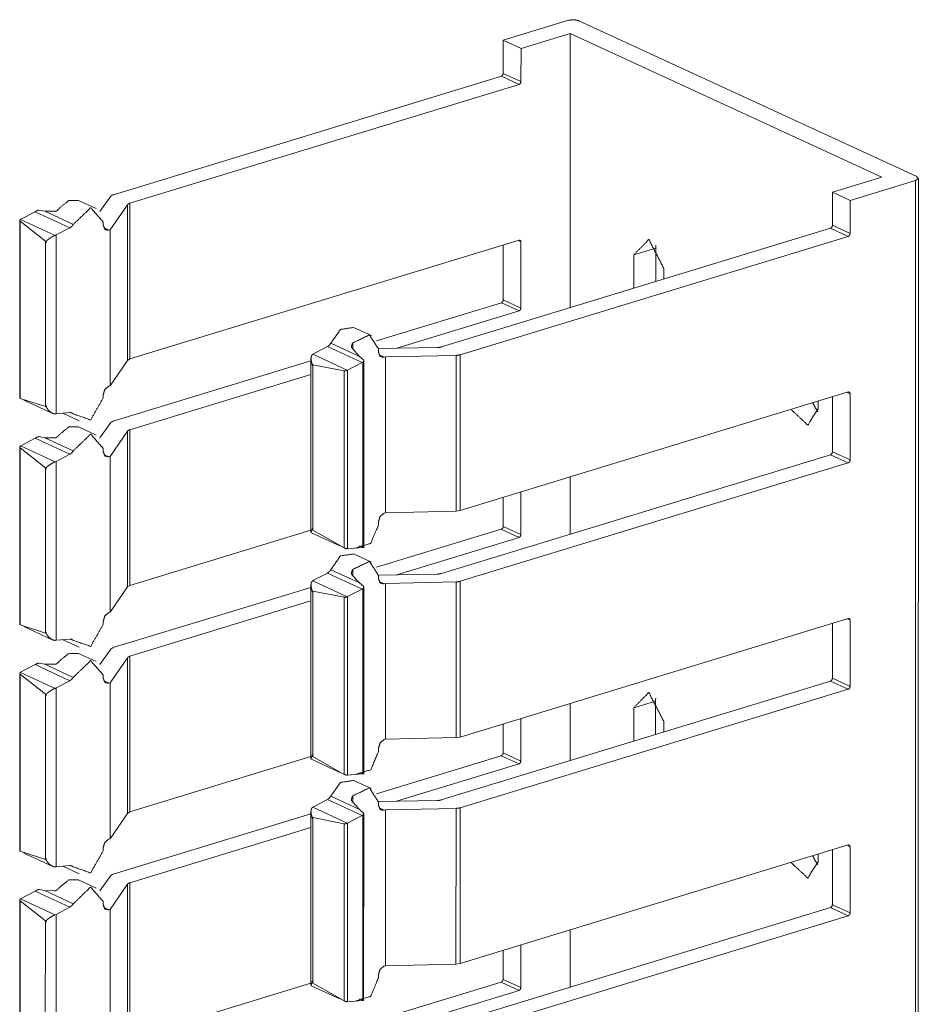
# Model space of a CAD drawing. Units: inches. Extents: x 1.46 to 9.37, y 2.9 to 7.7.
# Drawn here: x 9.18 to 9.33, y 5.39 to 5.55 of the extents above; entities that cross this region are included whole.
import ezdxf

# ---------------------------------------------------------------- set-up
doc = ezdxf.new("R2010")
doc.units = ezdxf.units.IN
doc.header["$MEASUREMENT"] = 0
doc.layers.add('1', color=7, linetype='Continuous', true_color=0xffffff)

msp = doc.modelspace()

# ---------------------------------------------------------------- linework, layer by layer
at = {"layer": '1', "color": 7, "linetype": 'Continuous', "lineweight": 13}
for p, q in [((9.26052, 5.54427), (9.27122, 5.54754)), ((9.27291, 5.54747), (9.3282, 5.52196)), ((9.26343, 5.54293), (9.27149, 5.54539)), ((9.27149, 5.54539), (9.27148, 5.50046)), ((9.27149, 5.54539), (9.32248, 5.52186)), ((9.26052, 5.54427), (9.26052, 5.53885)), ((9.26052, 5.54427), (9.26343, 5.54293)), ((9.26343, 5.54293), (9.26342, 5.53751)), ((9.19669, 5.51899), (9.26021, 5.53838)), ((9.26021, 5.53838), (9.26311, 5.53704)), ((9.26052, 5.53885), (9.26342, 5.53751)), ((9.1994, 5.51759), (9.26311, 5.53704)), ((9.31442, 5.5194), (9.32248, 5.52186)), ((9.31732, 5.51806), (9.32802, 5.52133)), ((9.32802, 5.52133), (9.3277, 2.92603)), ((9.32814, 2.92638), (9.32847, 5.52168)), ((9.31442, 5.5194), (9.31442, 5.51398)), ((9.31442, 5.5194), (9.31732, 5.51806)), ((9.19387, 5.51671), (9.19097, 5.51805)), ((9.19628, 5.51876), (9.19448, 5.51624)), ((9.19899, 5.51735), (9.19618, 5.51322)), ((9.19899, 5.51735), (9.19899, 5.49186)), ((9.1994, 5.51759), (9.1994, 5.4921)), ((9.31732, 5.51806), (9.31732, 5.51264)), ((9.18152, 5.51496), (9.18391, 5.51621)), ((9.18391, 5.51621), (9.18959, 5.51359)), ((9.18454, 5.51645), (9.18546, 5.51629)), ((9.1871, 5.51627), (9.18546, 5.51629)), ((9.18546, 5.51629), (9.19014, 5.51413)), ((9.18137, 5.51477), (9.18137, 5.48569)), ((9.18144, 5.51464), (9.18557, 5.51137)), ((9.18144, 5.51464), (9.18144, 5.48565)), ((9.18148, 5.51494), (9.18152, 5.51496)), ((9.18148, 5.51494), (9.18715, 5.51233)), ((9.19504, 5.51451), (9.19504, 5.51399)), ((9.18732, 5.5124), (9.18959, 5.51359)), ((9.19513, 5.51355), (9.19598, 5.51316)), ((9.19598, 5.51316), (9.19618, 5.51322)), ((9.19618, 5.51322), (9.19618, 5.48772)), ((9.25039, 5.49406), (9.31411, 5.51351)), ((9.31411, 5.51351), (9.31701, 5.51217)), ((9.31442, 5.51398), (9.31732, 5.51264)), ((9.18557, 5.51137), (9.18557, 5.51119)), ((9.18557, 5.51137), (9.1857, 5.51131)), ((9.18557, 5.51119), (9.18557, 5.4843)), ((9.1857, 5.51113), (9.18557, 5.51119)), ((9.18557, 5.51119), (9.1857, 5.51113)), ((9.1857, 5.51113), (9.1857, 5.51131)), ((9.18732, 5.5124), (9.18715, 5.51233)), ((9.18732, 5.5124), (9.18732, 5.48312)), ((9.1994, 5.4921), (9.26311, 5.51156)), ((9.25348, 5.49278), (9.31701, 5.51217)), ((9.26294, 5.5115), (9.26342, 5.51128)), ((9.26342, 5.51128), (9.26342, 5.50043)), ((9.26052, 5.51076), (9.26052, 5.50177)), ((9.28547, 5.51025), (9.2819, 5.50917)), ((9.28547, 5.50477), (9.28547, 5.51025)), ((9.2819, 5.50917), (9.2819, 5.50368)), ((9.28682, 5.50689), (9.28682, 5.50518)), ((9.23979, 5.49507), (9.26021, 5.5013)), ((9.26021, 5.5013), (9.26311, 5.49996)), ((9.26052, 5.50177), (9.26342, 5.50043)), ((9.24307, 5.49385), (9.26311, 5.49996)), ((9.23893, 5.49592), (9.23603, 5.49726)), ((9.2359, 5.49474), (9.2359, 5.4937)), ((9.22948, 5.49295), (9.23175, 5.49413)), ((9.23175, 5.49413), (9.23743, 5.49151)), ((9.23229, 5.49468), (9.23697, 5.49252)), ((9.23582, 5.49379), (9.23697, 5.49252)), ((9.24969, 5.49396), (9.2401, 5.4938)), ((9.24011, 5.49371), (9.24011, 5.49319)), ((9.19899, 5.49186), (9.19618, 5.48772)), ((9.19668, 5.48191), (9.22904, 5.49179)), ((9.19899, 5.49186), (9.1994, 5.4921)), ((9.22904, 5.49217), (9.22903, 5.46376)), ((9.22948, 5.49295), (9.22933, 5.49286)), ((9.22933, 5.49286), (9.23499, 5.49025)), ((9.23504, 5.49027), (9.23743, 5.49151)), ((9.23762, 5.49196), (9.23697, 5.49252)), ((9.23753, 5.49157), (9.23753, 5.46125)), ((9.23767, 5.46123), (9.23768, 5.49182)), ((9.24019, 5.49276), (9.24104, 5.49237)), ((9.24104, 5.49237), (9.24124, 5.49243)), ((9.2528, 5.49268), (9.24124, 5.49243)), ((9.24124, 5.49243), (9.24124, 5.46693)), ((9.2528, 5.49268), (9.25279, 5.46718)), ((9.25348, 5.49278), (9.25348, 5.46728)), ((9.22924, 5.49104), (9.22924, 5.49122)), ((9.22924, 5.49122), (9.22937, 5.49116)), ((9.22924, 5.49104), (9.22937, 5.49098)), ((9.22924, 5.49104), (9.22937, 5.49098)), ((9.2345, 5.49016), (9.22937, 5.49116)), ((9.22937, 5.49116), (9.22937, 5.49098)), ((9.22937, 5.49098), (9.22937, 5.46409)), ((9.2345, 5.49016), (9.2345, 5.46117)), ((9.23499, 5.49025), (9.23504, 5.49027)), ((9.23504, 5.49027), (9.23503, 5.46103)), ((9.19939, 5.48052), (9.22904, 5.48956)), ((9.19597, 5.48766), (9.19618, 5.48772)), ((9.25348, 5.46728), (9.31701, 5.48669)), ((9.18557, 5.4843), (9.18144, 5.48565)), ((9.18202, 5.48537), (9.18669, 5.48322)), ((9.19504, 5.48626), (9.19504, 5.48573)), ((9.31206, 5.48518), (9.31206, 5.48394)), ((9.31441, 5.48589), (9.31441, 5.4769)), ((9.31683, 5.48663), (9.31732, 5.48641)), ((9.31732, 5.48641), (9.31732, 5.47556)), ((9.18557, 5.48434), (9.18557, 5.48452)), ((9.18569, 5.48447), (9.18557, 5.48452)), ((9.18557, 5.48434), (9.18569, 5.48429)), ((9.18569, 5.48447), (9.18569, 5.48429)), ((9.18732, 5.48312), (9.18714, 5.48311)), ((9.18732, 5.48312), (9.18958, 5.48332)), ((9.18843, 5.48322), (9.19112, 5.48198)), ((9.18967, 5.48333), (9.19013, 5.48311)), ((9.19387, 5.47963), (9.19097, 5.48097)), ((9.19628, 5.48168), (9.19448, 5.47917)), ((9.19899, 5.48028), (9.19617, 5.47614)), ((9.19899, 5.48028), (9.19899, 5.45478)), ((9.19939, 5.48052), (9.19939, 5.45502)), ((9.18152, 5.47789), (9.1839, 5.47913)), ((9.1839, 5.47913), (9.18958, 5.47651)), ((9.18453, 5.47938), (9.18545, 5.47921)), ((9.18709, 5.4792), (9.18545, 5.47921)), ((9.18545, 5.47921), (9.19013, 5.47706)), ((9.18137, 5.47769), (9.18137, 5.44862)), ((9.18144, 5.47757), (9.18143, 5.44857)), ((9.18144, 5.47757), (9.18557, 5.4743)), ((9.18148, 5.47786), (9.18152, 5.47789)), ((9.18148, 5.47786), (9.18714, 5.47525)), ((9.19504, 5.47743), (9.19504, 5.47691)), ((9.18732, 5.47533), (9.18958, 5.47651)), ((9.19512, 5.47647), (9.19597, 5.47608)), ((9.19597, 5.47608), (9.19617, 5.47614)), ((9.19617, 5.47614), (9.19617, 5.45065)), ((9.25039, 5.45698), (9.3141, 5.47643)), ((9.3141, 5.47643), (9.31701, 5.47509)), ((9.31441, 5.4769), (9.31732, 5.47556)), ((9.18557, 5.47412), (9.18556, 5.44723)), ((9.18557, 5.4743), (9.18557, 5.47412)), ((9.18557, 5.4743), (9.1857, 5.47423)), ((9.1857, 5.47405), (9.18557, 5.47412)), ((9.18557, 5.47412), (9.1857, 5.47405)), ((9.1857, 5.47405), (9.1857, 5.47423)), ((9.18732, 5.47533), (9.18714, 5.47525)), ((9.18732, 5.47533), (9.18731, 5.44604)), ((9.25348, 5.4557), (9.31701, 5.47509)), ((9.27148, 5.47276), (9.27148, 5.4634)), ((9.26051, 5.46943), (9.26051, 5.46469)), ((9.26342, 5.47032), (9.26342, 5.46335)), ((9.24103, 5.46687), (9.24124, 5.46693)), ((9.25279, 5.46718), (9.24124, 5.46693)), ((9.25279, 5.46718), (9.25348, 5.46728)), ((9.22925, 5.46437), (9.22925, 5.46419)), ((9.22925, 5.46437), (9.22936, 5.46432)), ((9.22925, 5.46419), (9.22936, 5.46414)), ((9.22936, 5.46414), (9.22936, 5.46432)), ((9.22937, 5.46409), (9.2345, 5.46117)), ((9.23979, 5.458), (9.2602, 5.46423)), ((9.2401, 5.46547), (9.2401, 5.46494)), ((9.2602, 5.46423), (9.26311, 5.46289)), ((9.26051, 5.46469), (9.26342, 5.46335)), ((9.19939, 5.45502), (9.22903, 5.46407)), ((9.2291, 5.46365), (9.23377, 5.46149)), ((9.24307, 5.45677), (9.26311, 5.46289)), ((9.23499, 5.46103), (9.23503, 5.46103)), ((9.23503, 5.46103), (9.23742, 5.46125)), ((9.23697, 5.4615), (9.23762, 5.46125)), ((9.23893, 5.45884), (9.23603, 5.46018)), ((9.2359, 5.45766), (9.2359, 5.45663)), ((9.22947, 5.45588), (9.23174, 5.45706)), ((9.23174, 5.45706), (9.23742, 5.45444)), ((9.23229, 5.4576), (9.23697, 5.45544)), ((9.23581, 5.45671), (9.23697, 5.45544)), ((9.24968, 5.45688), (9.2401, 5.45672)), ((9.2401, 5.45664), (9.2401, 5.45612)), ((9.19899, 5.45478), (9.19617, 5.45065)), ((9.19668, 5.44484), (9.22903, 5.45471)), ((9.19899, 5.45478), (9.19939, 5.45502)), ((9.22903, 5.45509), (9.22903, 5.42669)), ((9.22947, 5.45588), (9.22932, 5.45579)), ((9.22932, 5.45579), (9.23499, 5.45317)), ((9.23503, 5.45319), (9.23742, 5.45444)), ((9.23762, 5.45488), (9.23697, 5.45544)), ((9.23753, 5.4545), (9.23752, 5.42417)), ((9.23767, 5.42416), (9.23767, 5.45475)), ((9.24018, 5.45568), (9.24103, 5.45529)), ((9.24103, 5.45529), (9.24123, 5.45535)), ((9.25279, 5.4556), (9.24123, 5.45535)), ((9.24123, 5.45535), (9.24123, 5.42986)), ((9.25279, 5.4556), (9.25279, 5.43011)), ((9.25348, 5.4557), (9.25348, 5.43021)), ((9.22924, 5.45396), (9.22924, 5.45414)), ((9.22924, 5.45414), (9.22937, 5.45408)), ((9.22924, 5.45396), (9.22937, 5.4539)), ((9.22924, 5.45396), (9.22937, 5.4539)), ((9.23449, 5.45308), (9.22937, 5.45408)), ((9.22937, 5.45408), (9.22937, 5.4539)), ((9.22937, 5.4539), (9.22937, 5.42701)), ((9.23449, 5.45308), (9.23449, 5.42409)), ((9.23499, 5.45317), (9.23503, 5.45319)), ((9.23503, 5.45319), (9.23503, 5.42396)), ((9.19939, 5.44344), (9.22903, 5.45249)), ((9.19597, 5.45059), (9.19617, 5.45065)), ((9.25348, 5.43021), (9.317, 5.44961)), ((9.18556, 5.44723), (9.18143, 5.44857)), ((9.18202, 5.4483), (9.18669, 5.44614)), ((9.19504, 5.44919), (9.19504, 5.44866)), ((9.31441, 5.44882), (9.31441, 5.43982)), ((9.31683, 5.44956), (9.31731, 5.44934)), ((9.31731, 5.44934), (9.31731, 5.43848)), ((9.18557, 5.44727), (9.18557, 5.44745)), ((9.18569, 5.44739), (9.18557, 5.44745)), ((9.18557, 5.44727), (9.18569, 5.44721)), ((9.18569, 5.44739), (9.18569, 5.44721)), ((9.18731, 5.44604), (9.18714, 5.44603)), ((9.18731, 5.44604), (9.18958, 5.44625)), ((9.18843, 5.44614), (9.19112, 5.4449)), ((9.18966, 5.44625), (9.19013, 5.44603)), ((9.19386, 5.44256), (9.19096, 5.4439)), ((9.19628, 5.4446), (9.19447, 5.44209)), ((9.19898, 5.4432), (9.19617, 5.43907)), ((9.19898, 5.4432), (9.19898, 5.41771)), ((9.19939, 5.44344), (9.19939, 5.41794)), ((9.18151, 5.44081), (9.1839, 5.44206)), ((9.1839, 5.44206), (9.18958, 5.43943)), ((9.18453, 5.4423), (9.18545, 5.44214)), ((9.18709, 5.44212), (9.18545, 5.44214)), ((9.18545, 5.44214), (9.19013, 5.43998)), ((9.18136, 5.44062), (9.18136, 5.41154)), ((9.18143, 5.44049), (9.18143, 5.4115)), ((9.18143, 5.44049), (9.18556, 5.43722)), ((9.18147, 5.44079), (9.18151, 5.44081)), ((9.18147, 5.44079), (9.18714, 5.43817)), ((9.19503, 5.44036), (9.19503, 5.43984)), ((9.18731, 5.43825), (9.18958, 5.43943)), ((9.19512, 5.4394), (9.19597, 5.43901)), ((9.19597, 5.43901), (9.19617, 5.43907)), ((9.19617, 5.43907), (9.19617, 5.41357)), ((9.25038, 5.41991), (9.3141, 5.43936)), ((9.3141, 5.43936), (9.317, 5.43802)), ((9.31441, 5.43982), (9.31731, 5.43848)), ((9.18556, 5.43722), (9.18556, 5.43704)), ((9.18556, 5.43722), (9.18569, 5.43716)), ((9.18556, 5.43704), (9.18556, 5.41015)), ((9.18569, 5.43698), (9.18556, 5.43704)), ((9.18556, 5.43704), (9.18569, 5.43698)), ((9.18569, 5.43698), (9.18569, 5.43716)), ((9.18731, 5.43825), (9.18714, 5.43817)), ((9.18731, 5.43825), (9.18731, 5.40897)), ((9.25348, 5.41863), (9.317, 5.43802)), ((9.27148, 5.4357), (9.27147, 5.42633)), ((9.28546, 5.4361), (9.28189, 5.43501)), ((9.28546, 5.43062), (9.28546, 5.4361)), ((9.28189, 5.43501), (9.28189, 5.42953)), ((9.26051, 5.43236), (9.26051, 5.42762)), ((9.26341, 5.43324), (9.26341, 5.42628)), ((9.28681, 5.43274), (9.28681, 5.43103)), ((9.24103, 5.42979), (9.24123, 5.42986)), ((9.25279, 5.43011), (9.24123, 5.42986)), ((9.25279, 5.43011), (9.25348, 5.43021)), ((9.22924, 5.4273), (9.22924, 5.42711)), ((9.22924, 5.4273), (9.22936, 5.42724)), ((9.22924, 5.42711), (9.22936, 5.42706)), ((9.22936, 5.42706), (9.22936, 5.42724)), ((9.22937, 5.42701), (9.23449, 5.42409)), ((9.23979, 5.42092), (9.2602, 5.42715)), ((9.2401, 5.4284), (9.2401, 5.42786)), ((9.2602, 5.42715), (9.2631, 5.42581)), ((9.26051, 5.42762), (9.26341, 5.42628)), ((9.19939, 5.41794), (9.22903, 5.427)), ((9.2291, 5.42657), (9.23377, 5.42442)), ((9.24306, 5.4197), (9.2631, 5.42581)), ((9.23499, 5.42396), (9.23503, 5.42396)), ((9.23503, 5.42396), (9.23742, 5.42417)), ((9.23696, 5.42442), (9.23761, 5.42418)), ((9.23893, 5.42176), (9.23602, 5.4231)), ((9.23589, 5.42059), (9.23589, 5.41955)), ((9.22947, 5.4188), (9.23174, 5.41998)), ((9.23174, 5.41998), (9.23742, 5.41736)), ((9.23228, 5.42053), (9.23696, 5.41837)), ((9.23581, 5.41964), (9.23696, 5.41837)), ((9.24968, 5.41981), (9.2401, 5.41965)), ((9.2401, 5.41956), (9.2401, 5.41904)), ((9.19898, 5.41771), (9.19617, 5.41357)), ((9.19667, 5.40776), (9.22903, 5.41764)), ((9.19898, 5.41771), (9.19939, 5.41794)), ((9.22903, 5.41802), (9.22902, 5.38961)), ((9.22947, 5.4188), (9.22932, 5.41871)), ((9.22932, 5.41871), (9.23499, 5.4161)), ((9.23503, 5.41612), (9.23742, 5.41736)), ((9.23761, 5.41781), (9.23696, 5.41837)), ((9.23752, 5.41742), (9.23752, 5.3871)), ((9.23766, 5.38708), (9.23767, 5.41767)), ((9.24018, 5.4186), (9.24103, 5.41821)), ((9.24103, 5.41821), (9.24123, 5.41828)), ((9.25279, 5.41853), (9.24123, 5.41828)), ((9.24123, 5.41828), (9.24123, 5.39278)), ((9.25279, 5.41853), (9.25278, 5.39303)), ((9.25348, 5.41863), (9.25347, 5.39313)), ((9.22923, 5.41689), (9.22923, 5.41707)), ((9.22923, 5.41707), (9.22937, 5.41701)), ((9.22923, 5.41689), (9.22937, 5.41683)), ((9.22923, 5.41689), (9.22937, 5.41683)), ((9.22937, 5.41683), (9.22936, 5.38994)), ((9.22937, 5.41701), (9.22937, 5.41683)), ((9.23449, 5.41601), (9.22937, 5.41701)), ((9.23449, 5.41601), (9.23449, 5.38701)), ((9.23499, 5.4161), (9.23503, 5.41612)), ((9.23503, 5.41612), (9.23503, 5.38688)), ((9.19938, 5.40636), (9.22903, 5.41541)), ((9.19596, 5.41351), (9.19617, 5.41357)), ((9.25347, 5.39313), (9.317, 5.41254)), ((9.18556, 5.41015), (9.18143, 5.4115)), ((9.18201, 5.41122), (9.18668, 5.40907)), ((9.19503, 5.41211), (9.19503, 5.41158)), ((9.31205, 5.41103), (9.31205, 5.40979)), ((9.31441, 5.41174), (9.3144, 5.40275)), ((9.31682, 5.41248), (9.31731, 5.41226)), ((9.31731, 5.41226), (9.31731, 5.40141)), ((9.18556, 5.41019), (9.18556, 5.41037)), ((9.18568, 5.41032), (9.18556, 5.41037)), ((9.18556, 5.41019), (9.18568, 5.41014)), ((9.18568, 5.41032), (9.18568, 5.41014)), ((9.18731, 5.40897), (9.18713, 5.40896)), ((9.18731, 5.40897), (9.18958, 5.40917)), ((9.18842, 5.40907), (9.19111, 5.40783)), ((9.18966, 5.40917), (9.19012, 5.40896)), ((9.19386, 5.40548), (9.19096, 5.40682)), ((9.19627, 5.40753), (9.19447, 5.40501)), ((9.19898, 5.40613), (9.19617, 5.40199)), ((9.19898, 5.40613), (9.19898, 5.38063)), ((9.19938, 5.40636), (9.19938, 5.38087)), ((9.18151, 5.40374), (9.1839, 5.40498)), ((9.1839, 5.40498), (9.18957, 5.40236)), ((9.18452, 5.40523), (9.18545, 5.40506)), ((9.18708, 5.40504), (9.18545, 5.40506)), ((9.18545, 5.40506), (9.19012, 5.4029)), ((9.18136, 5.40354), (9.18136, 5.37447)), ((9.18143, 5.40342), (9.18556, 5.40014)), ((9.18143, 5.40342), (9.18143, 5.37442)), ((9.18147, 5.40371), (9.18151, 5.40374)), ((9.18147, 5.40371), (9.18713, 5.4011)), ((9.19503, 5.40328), (9.19503, 5.40276)), ((9.18731, 5.40118), (9.18957, 5.40236)), ((9.19512, 5.40232), (9.19596, 5.40193)), ((9.19596, 5.40193), (9.19617, 5.40199)), ((9.19617, 5.40199), (9.19616, 5.3765)), ((9.25038, 5.38283), (9.31409, 5.40228)), ((9.31409, 5.40228), (9.317, 5.40094)), ((9.3144, 5.40275), (9.31731, 5.40141)), ((9.18556, 5.39996), (9.18555, 5.37308)), ((9.18556, 5.40014), (9.18556, 5.39996)), ((9.18556, 5.40014), (9.18569, 5.40008)), ((9.18569, 5.3999), (9.18556, 5.39996)), ((9.18556, 5.39996), (9.18569, 5.3999)), ((9.18569, 5.3999), (9.18569, 5.40008)), ((9.18731, 5.40118), (9.18713, 5.4011)), ((9.18731, 5.40118), (9.1873, 5.37189)), ((9.25347, 5.38155), (9.317, 5.40094)), ((9.27147, 5.3986), (9.27147, 5.38927)), ((9.2605, 5.39528), (9.2605, 5.39054)), ((9.26341, 5.39617), (9.26341, 5.3892)), ((9.24102, 5.39272), (9.24123, 5.39278)), ((9.25278, 5.39303), (9.24123, 5.39278)), ((9.25278, 5.39303), (9.25347, 5.39313)), ((9.22924, 5.39022), (9.22924, 5.39004)), ((9.22924, 5.39022), (9.22935, 5.39017)), ((9.22924, 5.39004), (9.22935, 5.38998)), ((9.22935, 5.38998), (9.22935, 5.39017)), ((9.22936, 5.38994), (9.23449, 5.38701)), ((9.23978, 5.38385), (9.26019, 5.39008)), ((9.24009, 5.39132), (9.24009, 5.39079)), ((9.26019, 5.39008), (9.2631, 5.38874)), ((9.2605, 5.39054), (9.26341, 5.3892)), ((9.19938, 5.38087), (9.22902, 5.38992)), ((9.22909, 5.3895), (9.23376, 5.38734)), ((9.24306, 5.38262), (9.2631, 5.38874)), ((9.23498, 5.38688), (9.23503, 5.38688)), ((9.23503, 5.38688), (9.23741, 5.3871)), ((9.23696, 5.38735), (9.23761, 5.3871))]:
    msp.add_line(p, q, dxfattribs=at)
for points, knots in [([(9.27122, 5.54754), (9.2721, 5.54764), (9.27291, 5.54747)], [0, 0, 0.517746, 1, 1]), ([(9.26052, 5.53885), (9.26043, 5.53856), (9.26021, 5.53838)], [0, 0, 0.520188, 1, 1]), ([(9.26342, 5.53751), (9.26333, 5.53722), (9.26311, 5.53704)], [0, 0, 0.518878, 1, 1]), ([(9.3282, 5.52196), (9.32846, 5.52163), (9.32802, 5.52133)], [0, 0, 0.442536, 1, 1]), ([(9.19628, 5.51876), (9.19644, 5.51888), (9.19669, 5.51899)], [0, 0, 0.424005, 1, 1]), ([(9.18794, 5.51687), (9.18942, 5.51805), (9.19097, 5.51805)], [0, 0, 0.549725, 1, 1]), ([(9.19899, 5.51735), (9.19914, 5.51748), (9.1994, 5.51759)], [0, 0, 0.421281, 1, 1]), ([(9.18401, 5.51627), (9.18396, 5.51624), (9.18391, 5.51621)], [0, 0, 0.506856, 1, 1]), ([(9.18454, 5.51645), (9.18449, 5.51646), (9.18439, 5.51645), (9.18427, 5.51641), (9.18414, 5.51634), (9.18401, 5.51627)], [0, 0, 0.083699, 0.26032, 0.477976, 0.749272, 1, 1]), ([(9.18794, 5.51687), (9.18779, 5.51668), (9.18753, 5.51644), (9.18735, 5.51631), (9.18722, 5.51626), (9.18713, 5.51626), (9.1871, 5.51627)], [0, 0, 0.223901, 0.546379, 0.758035, 0.882398, 0.966687, 1, 1]), ([(9.19014, 5.51413), (9.19298, 5.51686), (9.19504, 5.51451)], [0, 0, 0.557127, 1, 1]), ([(9.18144, 5.51464), (9.18142, 5.51466), (9.18138, 5.51472), (9.18138, 5.51479), (9.18141, 5.51488), (9.18148, 5.51494)], [0, 0, 0.070677, 0.27048, 0.481475, 0.737829, 1, 1]), ([(9.19014, 5.51413), (9.18989, 5.51381), (9.18959, 5.51359)], [0, 0, 0.518936, 1, 1]), ([(9.19598, 5.51316), (9.19532, 5.51328), (9.19504, 5.51399)], [0, 0, 0.47038, 1, 1]), ([(9.31442, 5.51398), (9.31433, 5.51369), (9.31411, 5.51351)], [0, 0, 0.519078, 1, 1]), ([(9.31732, 5.51264), (9.31723, 5.51235), (9.31701, 5.51217)], [0, 0, 0.519642, 1, 1]), ([(9.18715, 5.51233), (9.187, 5.51226), (9.18673, 5.51213), (9.18634, 5.51189), (9.1859, 5.51156), (9.1858, 5.51147), (9.18574, 5.51141), (9.18571, 5.51136), (9.1857, 5.51133), (9.1857, 5.51131)], [0, 0, 0.090227, 0.257911, 0.510542, 0.819114, 0.894464, 0.941821, 0.97069, 0.9907, 1, 1]), ([(9.26311, 5.51156), (9.26333, 5.51151), (9.26342, 5.51128)], [0, 0, 0.470968, 1, 1]), ([(9.28682, 5.50689), (9.28436, 5.51164), (9.2819, 5.50917)], [0, 0, 0.604948, 1, 1]), ([(9.28547, 5.51025), (9.28547, 5.51049), (9.28549, 5.51072)], [0, 0, 0.505979, 1, 1]), ([(9.26052, 5.50177), (9.26043, 5.50148), (9.26021, 5.5013)], [0, 0, 0.519104, 1, 1]), ([(9.26342, 5.50043), (9.26333, 5.50014), (9.26311, 5.49996)], [0, 0, 0.519078, 1, 1]), ([(9.23229, 5.49468), (9.23388, 5.49693), (9.23603, 5.49726)], [0, 0, 0.558875, 1, 1]), ([(9.2359, 5.49474), (9.23578, 5.49454), (9.23569, 5.49422), (9.23569, 5.494), (9.23573, 5.49388), (9.23579, 5.49381), (9.23582, 5.49379)], [0, 0, 0.227017, 0.543113, 0.752308, 0.878318, 0.965198, 1, 1]), ([(9.2359, 5.49474), (9.23862, 5.49602), (9.24011, 5.49371)], [0, 0, 0.522964, 1, 1]), ([(9.23229, 5.49468), (9.23205, 5.49436), (9.23175, 5.49413)], [0, 0, 0.518936, 1, 1]), ([(9.24104, 5.49237), (9.24038, 5.49249), (9.24011, 5.49319)], [0, 0, 0.47038, 1, 1]), ([(9.25039, 5.49406), (9.25006, 5.49399), (9.24969, 5.49396)], [0, 0, 0.47421, 1, 1]), ([(9.22933, 5.49286), (9.22923, 5.49277), (9.22911, 5.49257), (9.22904, 5.49219), (9.22912, 5.49161), (9.22918, 5.49145), (9.22921, 5.49135), (9.22923, 5.49128), (9.22924, 5.49124), (9.22924, 5.49122)], [0, 0, 0.075005, 0.210075, 0.431263, 0.764061, 0.86113, 0.925603, 0.965188, 0.990005, 1, 1]), ([(9.23753, 5.49157), (9.23748, 5.49154), (9.23743, 5.49151)], [0, 0, 0.501082, 1, 1]), ([(9.23762, 5.49196), (9.23765, 5.49193), (9.23768, 5.49186), (9.23767, 5.49177), (9.23762, 5.49166), (9.23753, 5.49157)], [0, 0, 0.087994, 0.257977, 0.459981, 0.719599, 1, 1]), ([(9.2528, 5.49268), (9.25316, 5.49271), (9.25348, 5.49278)], [0, 0, 0.526375, 1, 1]), ([(9.2345, 5.49016), (9.23453, 5.49015), (9.23463, 5.49015), (9.23475, 5.49016), (9.23488, 5.4902), (9.235, 5.49025)], [0, 0, 0.057417, 0.254741, 0.489324, 0.763648, 1, 1]), ([(9.19504, 5.48626), (9.19531, 5.48713), (9.19597, 5.48766)], [0, 0, 0.519381, 1, 1]), ([(9.31701, 5.48669), (9.31723, 5.48665), (9.31732, 5.48641)], [0, 0, 0.469784, 1, 1]), ([(9.18138, 5.48569), (9.18138, 5.48568), (9.18143, 5.48565), (9.18144, 5.48565)], [0, 0, 0.134332, 0.864915, 1, 1]), ([(9.19504, 5.48573), (9.19297, 5.48212), (9.19013, 5.48311)], [0, 0, 0.58034, 1, 1]), ([(9.18557, 5.4843), (9.18557, 5.48432), (9.18557, 5.48434)], [0, 0, 0.342238, 1, 1]), ([(9.18569, 5.48429), (9.18569, 5.48427), (9.1857, 5.48423), (9.18577, 5.4841), (9.18612, 5.48365), (9.18657, 5.48329), (9.18689, 5.48314), (9.18714, 5.48311)], [0, 0, 0.007681, 0.029202, 0.102816, 0.395459, 0.689103, 0.872024, 1, 1]), ([(9.30763, 5.48382), (9.31038, 5.48128), (9.31206, 5.48394)], [0, 0, 0.54336, 1, 1]), ([(9.31204, 5.48347), (9.31158, 5.48414), (9.3112, 5.48491)], [0, 0, 0.4856, 1, 1]), ([(9.18959, 5.48332), (9.18989, 5.48328), (9.19013, 5.48311)], [0, 0, 0.503295, 1, 1]), ([(9.19628, 5.48168), (9.19643, 5.48181), (9.19668, 5.48191)], [0, 0, 0.423327, 1, 1]), ([(9.18793, 5.47979), (9.18942, 5.48097), (9.19097, 5.48097)], [0, 0, 0.549595, 1, 1]), ([(9.19899, 5.48028), (9.19914, 5.48041), (9.19939, 5.48051)], [0, 0, 0.422231, 1, 1]), ([(9.18401, 5.47919), (9.18396, 5.47916), (9.1839, 5.47913)], [0, 0, 0.501082, 1, 1]), ([(9.18453, 5.47938), (9.18449, 5.47938), (9.18439, 5.47937), (9.18427, 5.47933), (9.18413, 5.47927), (9.18401, 5.47919)], [0, 0, 0.083704, 0.260337, 0.478007, 0.748022, 1, 1]), ([(9.18793, 5.47979), (9.18778, 5.47961), (9.18753, 5.47937), (9.18734, 5.47924), (9.18722, 5.47919), (9.18713, 5.47918), (9.18709, 5.4792)], [0, 0, 0.224165, 0.546346, 0.757361, 0.882411, 0.966691, 1, 1]), ([(9.19013, 5.47706), (9.19297, 5.47979), (9.19504, 5.47743)], [0, 0, 0.557206, 1, 1]), ([(9.18144, 5.47757), (9.18142, 5.47758), (9.18138, 5.47764), (9.18137, 5.47772), (9.18141, 5.4778), (9.18148, 5.47786)], [0, 0, 0.070755, 0.270779, 0.481822, 0.73754, 1, 1]), ([(9.19013, 5.47706), (9.18989, 5.47673), (9.18958, 5.47651)], [0, 0, 0.518936, 1, 1]), ([(9.19597, 5.47608), (9.19531, 5.47621), (9.19504, 5.47691)], [0, 0, 0.470208, 1, 1]), ([(9.31441, 5.4769), (9.31432, 5.47661), (9.3141, 5.47643)], [0, 0, 0.519642, 1, 1]), ([(9.31732, 5.47556), (9.31723, 5.47527), (9.31701, 5.47509)], [0, 0, 0.519423, 1, 1]), ([(9.18714, 5.47525), (9.18699, 5.47519), (9.18673, 5.47505), (9.18634, 5.47482), (9.18589, 5.47449), (9.18579, 5.47439), (9.18574, 5.47433), (9.18571, 5.47429), (9.1857, 5.47425), (9.1857, 5.47423)], [0, 0, 0.090545, 0.257806, 0.510798, 0.819338, 0.894347, 0.941699, 0.970565, 0.990701, 1, 1]), ([(9.2401, 5.46547), (9.24037, 5.46634), (9.24103, 5.46687)], [0, 0, 0.519563, 1, 1]), ([(9.22925, 5.46419), (9.22925, 5.46418), (9.22924, 5.46414), (9.22919, 5.46406), (9.22905, 5.46383), (9.22911, 5.46366)], [0, 0, 0.024133, 0.080898, 0.236983, 0.692337, 1, 1]), ([(9.22937, 5.46409), (9.22937, 5.46411), (9.22936, 5.46414)], [0, 0, 0.369825, 1, 1]), ([(9.2401, 5.46494), (9.23882, 5.46191), (9.23628, 5.46115)], [0, 0, 0.552304, 1, 1]), ([(9.26051, 5.46469), (9.26042, 5.4644), (9.2602, 5.46423)], [0, 0, 0.519078, 1, 1]), ([(9.26342, 5.46335), (9.26332, 5.46306), (9.26311, 5.46289)], [0, 0, 0.519642, 1, 1]), ([(9.23499, 5.46103), (9.23489, 5.46104), (9.23476, 5.46107), (9.23463, 5.46111), (9.23451, 5.46116), (9.2345, 5.46117)], [0, 0, 0.194279, 0.450621, 0.726823, 0.972466, 1, 1]), ([(9.23742, 5.46125), (9.23747, 5.46125), (9.23753, 5.46125)], [0, 0, 0.504169, 1, 1]), ([(9.23753, 5.46125), (9.23759, 5.46125), (9.23765, 5.46124), (9.23767, 5.46123)], [0, 0, 0.395271, 0.825948, 1, 1]), ([(9.23229, 5.4576), (9.23387, 5.45986), (9.23603, 5.46018)], [0, 0, 0.558833, 1, 1]), ([(9.2359, 5.45766), (9.23578, 5.45746), (9.23568, 5.45715), (9.23568, 5.45693), (9.23572, 5.4568), (9.23578, 5.45673), (9.23581, 5.45671)], [0, 0, 0.226656, 0.543031, 0.752263, 0.878296, 0.965192, 1, 1]), ([(9.2359, 5.45766), (9.23862, 5.45895), (9.2401, 5.45664)], [0, 0, 0.522933, 1, 1]), ([(9.23229, 5.4576), (9.23204, 5.45728), (9.23174, 5.45706)], [0, 0, 0.51924, 1, 1]), ([(9.24103, 5.45529), (9.24037, 5.45541), (9.2401, 5.45612)], [0, 0, 0.47038, 1, 1]), ([(9.25039, 5.45698), (9.25006, 5.45691), (9.24968, 5.45688)], [0, 0, 0.474798, 1, 1]), ([(9.22932, 5.45579), (9.22923, 5.4557), (9.2291, 5.4555), (9.22903, 5.45512), (9.22912, 5.45454), (9.22917, 5.45438), (9.22921, 5.45427), (9.22923, 5.4542), (9.22924, 5.45416), (9.22924, 5.45414)], [0, 0, 0.075006, 0.210077, 0.431267, 0.764068, 0.861281, 0.925602, 0.965188, 0.990005, 1, 1]), ([(9.23753, 5.4545), (9.23747, 5.45447), (9.23742, 5.45444)], [0, 0, 0.506856, 1, 1]), ([(9.23762, 5.45488), (9.23764, 5.45485), (9.23767, 5.45478), (9.23767, 5.45469), (9.23762, 5.45459), (9.23753, 5.4545)], [0, 0, 0.08984, 0.259749, 0.460766, 0.721026, 1, 1]), ([(9.25279, 5.4556), (9.25316, 5.45563), (9.25348, 5.4557)], [0, 0, 0.526375, 1, 1]), ([(9.23449, 5.45308), (9.23452, 5.45308), (9.23462, 5.45307), (9.23474, 5.45309), (9.23488, 5.45313), (9.23499, 5.45317)], [0, 0, 0.05896, 0.254707, 0.4893, 0.763638, 1, 1]), ([(9.19504, 5.44919), (9.19531, 5.45006), (9.19597, 5.45059)], [0, 0, 0.519569, 1, 1]), ([(9.317, 5.44961), (9.31722, 5.44957), (9.31731, 5.44934)], [0, 0, 0.469784, 1, 1]), ([(9.18137, 5.44862), (9.18137, 5.44861), (9.18142, 5.44858), (9.18143, 5.44857)], [0, 0, 0.132684, 0.864658, 1, 1]), ([(9.19504, 5.44866), (9.19297, 5.44504), (9.19013, 5.44603)], [0, 0, 0.580363, 1, 1]), ([(9.18556, 5.44723), (9.18557, 5.44724), (9.18557, 5.44727)], [0, 0, 0.342238, 1, 1]), ([(9.18569, 5.44721), (9.18569, 5.4472), (9.1857, 5.44716), (9.18576, 5.44703), (9.18611, 5.44657), (9.18656, 5.44621), (9.18689, 5.44607), (9.18714, 5.44603)], [0, 0, 0.007682, 0.029203, 0.102819, 0.395471, 0.689124, 0.872431, 1, 1]), ([(9.18958, 5.44625), (9.18988, 5.44621), (9.19013, 5.44603)], [0, 0, 0.503295, 1, 1]), ([(9.19628, 5.4446), (9.19643, 5.44473), (9.19668, 5.44484)], [0, 0, 0.422885, 1, 1]), ([(9.18793, 5.44272), (9.18941, 5.4439), (9.19096, 5.4439)], [0, 0, 0.549628, 1, 1]), ([(9.19898, 5.4432), (9.19914, 5.44333), (9.19939, 5.44344)], [0, 0, 0.420817, 1, 1]), ([(9.184, 5.44212), (9.18395, 5.44208), (9.1839, 5.44206)], [0, 0, 0.506856, 1, 1]), ([(9.18453, 5.4423), (9.18448, 5.44231), (9.18438, 5.44229), (9.18426, 5.44226), (9.18413, 5.44219), (9.184, 5.44212)], [0, 0, 0.083808, 0.260658, 0.478597, 0.748946, 1, 1]), ([(9.18793, 5.44272), (9.18778, 5.44253), (9.18752, 5.44229), (9.18734, 5.44216), (9.18721, 5.44211), (9.18712, 5.44211), (9.18709, 5.44212)], [0, 0, 0.223871, 0.546046, 0.757056, 0.881541, 0.966571, 1, 1]), ([(9.19013, 5.43998), (9.19297, 5.44271), (9.19504, 5.44036)], [0, 0, 0.557206, 1, 1]), ([(9.18143, 5.44049), (9.18141, 5.44051), (9.18137, 5.44057), (9.18137, 5.44064), (9.1814, 5.44072), (9.18147, 5.44079)], [0, 0, 0.071298, 0.272205, 0.482835, 0.738053, 1, 1]), ([(9.19013, 5.43998), (9.18988, 5.43966), (9.18958, 5.43943)], [0, 0, 0.518936, 1, 1]), ([(9.19597, 5.43901), (9.19531, 5.43913), (9.19504, 5.43983)], [0, 0, 0.470505, 1, 1]), ([(9.31441, 5.43982), (9.31432, 5.43953), (9.3141, 5.43936)], [0, 0, 0.518878, 1, 1]), ([(9.31731, 5.43848), (9.31722, 5.43819), (9.317, 5.43802)], [0, 0, 0.519623, 1, 1]), ([(9.18714, 5.43817), (9.18699, 5.43811), (9.18672, 5.43798), (9.18633, 5.43774), (9.18589, 5.43741), (9.18579, 5.43732), (9.18573, 5.43725), (9.1857, 5.43721), (9.1857, 5.43718), (9.18569, 5.43716)], [0, 0, 0.090141, 0.25783, 0.510857, 0.819076, 0.894427, 0.941786, 0.970656, 0.990667, 1, 1]), ([(9.28681, 5.43274), (9.28435, 5.43749), (9.28189, 5.43501)], [0, 0, 0.604948, 1, 1]), ([(9.28546, 5.4361), (9.28546, 5.43634), (9.28548, 5.43657)], [0, 0, 0.505979, 1, 1]), ([(9.2401, 5.4284), (9.24037, 5.42927), (9.24103, 5.42979)], [0, 0, 0.519563, 1, 1]), ([(9.22924, 5.42711), (9.22924, 5.4271), (9.22923, 5.42707), (9.22919, 5.42699), (9.22905, 5.42676), (9.2291, 5.42658)], [0, 0, 0.024157, 0.081649, 0.236608, 0.692426, 1, 1]), ([(9.22937, 5.42701), (9.22936, 5.42703), (9.22936, 5.42706)], [0, 0, 0.37024, 1, 1]), ([(9.2401, 5.42786), (9.23882, 5.42484), (9.23627, 5.42407)], [0, 0, 0.552293, 1, 1]), ([(9.26051, 5.42762), (9.26042, 5.42733), (9.2602, 5.42715)], [0, 0, 0.519642, 1, 1]), ([(9.26341, 5.42628), (9.26332, 5.42599), (9.2631, 5.42581)], [0, 0, 0.518878, 1, 1]), ([(9.23499, 5.42396), (9.23489, 5.42396), (9.23476, 5.42399), (9.23462, 5.42404), (9.2345, 5.42408), (9.23449, 5.42409)], [0, 0, 0.195545, 0.451484, 0.727252, 0.97251, 1, 1]), ([(9.23742, 5.42417), (9.23747, 5.42418), (9.23752, 5.42417)], [0, 0, 0.500305, 1, 1]), ([(9.23752, 5.42417), (9.23758, 5.42417), (9.23765, 5.42416), (9.23767, 5.42416)], [0, 0, 0.395233, 0.831302, 1, 1]), ([(9.23228, 5.42053), (9.23387, 5.42278), (9.23602, 5.4231)], [0, 0, 0.558875, 1, 1]), ([(9.23589, 5.42059), (9.23577, 5.42038), (9.23568, 5.42007), (9.23568, 5.41985), (9.23572, 5.41973), (9.23578, 5.41966), (9.23581, 5.41964)], [0, 0, 0.226446, 0.542776, 0.752125, 0.878228, 0.965172, 1, 1]), ([(9.23589, 5.42059), (9.23861, 5.42187), (9.2401, 5.41956)], [0, 0, 0.522908, 1, 1]), ([(9.23228, 5.42053), (9.23204, 5.42021), (9.23174, 5.41998)], [0, 0, 0.518502, 1, 1]), ([(9.24103, 5.41821), (9.24037, 5.41834), (9.2401, 5.41904)], [0, 0, 0.470477, 1, 1]), ([(9.25038, 5.41991), (9.25005, 5.41984), (9.24968, 5.41981)], [0, 0, 0.474798, 1, 1]), ([(9.22932, 5.41871), (9.22922, 5.41862), (9.2291, 5.41842), (9.22903, 5.41804), (9.22912, 5.41746), (9.22917, 5.4173), (9.22921, 5.41719), (9.22923, 5.41713), (9.22923, 5.41709), (9.22923, 5.41707)], [0, 0, 0.075211, 0.210057, 0.431273, 0.764116, 0.861198, 0.925678, 0.965269, 0.990236, 1, 1]), ([(9.23752, 5.41742), (9.23747, 5.41739), (9.23742, 5.41736)], [0, 0, 0.506856, 1, 1]), ([(9.23761, 5.41781), (9.23764, 5.41778), (9.23767, 5.41771), (9.23766, 5.41762), (9.23761, 5.41751), (9.23752, 5.41742)], [0, 0, 0.08984, 0.259749, 0.460766, 0.721026, 1, 1]), ([(9.25279, 5.41853), (9.25315, 5.41856), (9.25348, 5.41863)], [0, 0, 0.525222, 1, 1]), ([(9.23449, 5.41601), (9.23452, 5.416), (9.23462, 5.416), (9.23474, 5.41601), (9.23487, 5.41605), (9.23499, 5.4161)], [0, 0, 0.057506, 0.253546, 0.490064, 0.763283, 1, 1]), ([(9.19503, 5.41211), (9.1953, 5.41298), (9.19596, 5.41351)], [0, 0, 0.519381, 1, 1]), ([(9.317, 5.41254), (9.31722, 5.41249), (9.31731, 5.41226)], [0, 0, 0.470592, 1, 1]), ([(9.18137, 5.41154), (9.18137, 5.41153), (9.18142, 5.4115), (9.18143, 5.4115)], [0, 0, 0.132684, 0.864658, 1, 1]), ([(9.19503, 5.41158), (9.19297, 5.40797), (9.19012, 5.40896)], [0, 0, 0.580278, 1, 1]), ([(9.18556, 5.41015), (9.18556, 5.41016), (9.18556, 5.41019)], [0, 0, 0.338075, 1, 1]), ([(9.18568, 5.41014), (9.18568, 5.41012), (9.18569, 5.41008), (9.18576, 5.40995), (9.18611, 5.40949), (9.18656, 5.40913), (9.18689, 5.40899), (9.18713, 5.40896)], [0, 0, 0.007679, 0.029293, 0.102705, 0.395518, 0.688755, 0.872087, 1, 1]), ([(9.30762, 5.40967), (9.31037, 5.40713), (9.31205, 5.40979)], [0, 0, 0.54336, 1, 1]), ([(9.31203, 5.40932), (9.31157, 5.40999), (9.31119, 5.41076)], [0, 0, 0.4856, 1, 1]), ([(9.18958, 5.40917), (9.18988, 5.40913), (9.19012, 5.40896)], [0, 0, 0.503295, 1, 1]), ([(9.19627, 5.40753), (9.19642, 5.40766), (9.19667, 5.40776)], [0, 0, 0.424327, 1, 1]), ([(9.18793, 5.40564), (9.18941, 5.40682), (9.19096, 5.40682)], [0, 0, 0.549545, 1, 1]), ([(9.19898, 5.40613), (9.19913, 5.40626), (9.19938, 5.40636)], [0, 0, 0.420957, 1, 1]), ([(9.184, 5.40504), (9.18395, 5.40501), (9.1839, 5.40498)], [0, 0, 0.506856, 1, 1]), ([(9.18452, 5.40523), (9.18448, 5.40523), (9.18438, 5.40522), (9.18426, 5.40518), (9.18412, 5.40511), (9.184, 5.40504)], [0, 0, 0.082378, 0.260655, 0.478595, 0.748945, 1, 1]), ([(9.18793, 5.40564), (9.18777, 5.40546), (9.18752, 5.40521), (9.18733, 5.40508), (9.18721, 5.40503), (9.18712, 5.40503), (9.18708, 5.40504)], [0, 0, 0.223786, 0.546378, 0.757308, 0.881744, 0.96599, 1, 1]), ([(9.19012, 5.4029), (9.19296, 5.40564), (9.19503, 5.40328)], [0, 0, 0.55717, 1, 1]), ([(9.18143, 5.40342), (9.18141, 5.40343), (9.18137, 5.40349), (9.18136, 5.40357), (9.1814, 5.40365), (9.18147, 5.40371)], [0, 0, 0.071233, 0.271955, 0.482393, 0.738293, 1, 1]), ([(9.19012, 5.4029), (9.18988, 5.40258), (9.18957, 5.40236)], [0, 0, 0.518502, 1, 1]), ([(9.19596, 5.40193), (9.1953, 5.40206), (9.19503, 5.40276)], [0, 0, 0.470505, 1, 1]), ([(9.3144, 5.40275), (9.31431, 5.40246), (9.31409, 5.40228)], [0, 0, 0.519423, 1, 1]), ([(9.31731, 5.40141), (9.31722, 5.40112), (9.317, 5.40094)], [0, 0, 0.519623, 1, 1]), ([(9.18713, 5.4011), (9.18699, 5.40103), (9.18672, 5.4009), (9.18633, 5.40067), (9.18588, 5.40034), (9.18578, 5.40024), (9.18573, 5.40018), (9.1857, 5.40013), (9.18569, 5.4001), (9.18569, 5.40008)], [0, 0, 0.090143, 0.257836, 0.510481, 0.819071, 0.894425, 0.941784, 0.970655, 0.990667, 1, 1]), ([(9.24009, 5.39132), (9.24036, 5.39219), (9.24102, 5.39272)], [0, 0, 0.519569, 1, 1]), ([(9.22924, 5.39004), (9.22924, 5.39002), (9.22923, 5.38999), (9.22918, 5.38991), (9.22904, 5.38968), (9.2291, 5.38951)], [0, 0, 0.024157, 0.081649, 0.236608, 0.692426, 1, 1]), ([(9.22936, 5.38994), (9.22936, 5.38995), (9.22935, 5.38998)], [0, 0, 0.37024, 1, 1]), ([(9.24009, 5.39079), (9.23881, 5.38776), (9.23627, 5.38699)], [0, 0, 0.552317, 1, 1]), ([(9.2605, 5.39054), (9.26041, 5.39025), (9.26019, 5.39008)], [0, 0, 0.519642, 1, 1]), ([(9.26341, 5.3892), (9.26332, 5.38891), (9.2631, 5.38874)], [0, 0, 0.518878, 1, 1]), ([(9.23498, 5.38688), (9.23488, 5.38689), (9.23475, 5.38691), (9.23462, 5.38696), (9.2345, 5.38701), (9.23449, 5.38701)], [0, 0, 0.19391, 0.451532, 0.727276, 0.972512, 1, 1]), ([(9.23741, 5.3871), (9.23747, 5.3871), (9.23752, 5.3871)], [0, 0, 0.500305, 1, 1]), ([(9.23752, 5.3871), (9.23758, 5.38709), (9.23764, 5.38709), (9.23766, 5.38708)], [0, 0, 0.395233, 0.831302, 1, 1])]:
    msp.add_open_spline(points, degree=1, knots=knots, dxfattribs=at)

doc.saveas('drawing.dxf')
